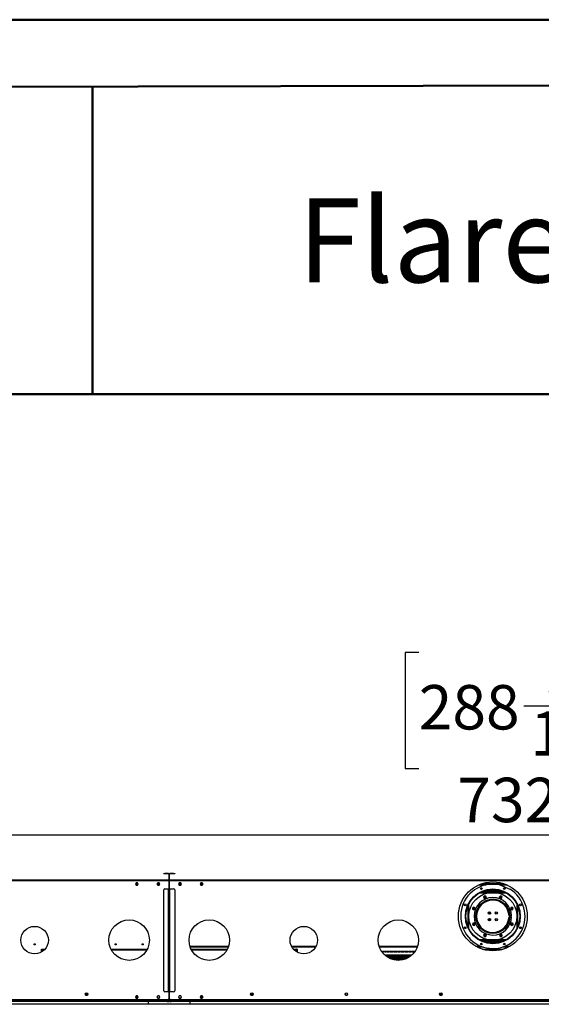
# Model space of a CAD drawing. Units: millimetres. Extents: x 4 to 9874, y 10 to 13969.
# Drawn here: x 2851 to 4782, y 10321 to 13969 of the extents above; entities that cross this region are included whole.
import ezdxf

# ---------------------------------------------------------------- set-up
doc = ezdxf.new("R2010")
doc.units = ezdxf.units.MM
doc.header["$LTSCALE"] = 47
doc.layers.add('FORMAT', color=7, linetype='Continuous')
doc.styles.add('SLDTEXTSTYLE0', font='TXT', dxfattribs={"width": 0.75})
doc.styles.add('SLDTEXTSTYLE1', font='TXT', dxfattribs={"width": 0.7})
doc.dimstyles.new('SLDDIMSTYLE0', dxfattribs={"dimtxt": 164.5, "dimasz": 155.194, "dimexe": 0, "dimexo": 0.0625, "dimgap": 41.125, "dimtad": 1, "dimlfac": 1, "dimrnd": 1e-09, "dimzin": 12, "dimdsep": 46, "dimtxsty": 'SLDTEXTSTYLE0', "dimsah": 1, "dimcen": 0.09, "dimadec": 0, "dimazin": 3, "dimtfac": 1, "dimtofl": 0, "dimtmove": 0, "dimatfit": 3, "dimfxl": 1, "dimfrac": 2, "dimtolj": 1, "dimtzin": 12, "dimarcsym": 0})

# ---------------------------------------------------------------- blocks, each defined once
blk = doc.blocks.new('_D_7')
at = {"layer": 'FORMAT'}
for p, q in [((4328.5, 11625), (4278.4, 11625)), ((4278.4, 11625), (4278.4, 11194.8)), ((5100.5, 11625), (5150.7, 11625)), ((5150.7, 11625), (5150.7, 11194.8)), ((4717.3, 11426.8), (5008.6, 11426.8)), ((4278.4, 11194.8), (4328.5, 11194.8)), ((5150.7, 11194.8), (5100.5, 11194.8)), ((943.4, 10824.5), (943.4, 10995.7)), ((8263.4, 10826.5), (8263.4, 10995.7)), ((8263.4, 10948.7), (943.4, 10948.7))]:
    blk.add_line(p, q, dxfattribs=at)
for points in [[(943.4, 10948.7), (1098.6, 10924.8), (1098.6, 10972.5)], [(8263.4, 10948.7), (8108.2, 10972.5), (8108.2, 10924.8)]]:
    blk.add_solid(points, dxfattribs=at)
at = {"layer": 'FORMAT', "char_height": 164.5, "attachment_point": 1, "style": 'SLDTEXTSTYLE0'}
for s, insert in [('3', (4802.2, 11624.4)), ('288', (4328.5, 11504.2)), ('"', (5032.7, 11504.2)), ('16', (4741.4, 11406.8)), ('7320', (4471.4, 11160.7))]:
    blk.add_mtext(s, dxfattribs=dict(at, insert=insert))

msp = doc.modelspace()

# ---------------------------------------------------------------- linework, layer by layer
at = {"color": 7, "linetype": 'Continuous', "lineweight": 50}
for p, q in [((3.706, 13969.095), (9873.706, 13969.095)), ((473.706, 13716.629), (9638.706, 13733.658)), ((3120.894, 12581.756), (3120.894, 13721.547)), ((471.329, 12581.756), (3120.894, 12581.756)), ((3120.894, 12581.756), (9638.706, 12581.756))]:
    msp.add_line(p, q, dxfattribs=at)
at = {"color": 7, "linetype": 'Continuous', "lineweight": 25}
for p, q in [((3384.184, 10804.997), (3384.184, 10805.997)), ((3384.184, 10805.997), (3388.184, 10805.997)), ((3388.184, 10804.997), (3384.184, 10804.997)), ((3388.184, 10805.997), (3388.184, 10804.997)), ((3402.184, 10805.997), (3388.184, 10805.997)), ((3402.184, 10804.997), (3388.184, 10804.997)), ((3402.184, 10804.997), (3402.184, 10805.997)), ((3403.184, 10803.997), (3403.184, 10781.997)), ((3403.184, 10803.997), (3404.184, 10803.997)), ((3404.184, 10803.997), (3404.184, 10781.997)), ((3405.684, 10803.997), (3404.684, 10803.997)), ((3404.684, 10781.997), (3404.684, 10803.997)), ((3405.684, 10781.997), (3405.684, 10803.997)), ((3406.684, 10804.997), (3406.684, 10805.997)), ((3420.684, 10805.997), (3406.684, 10805.997)), ((3420.684, 10804.997), (3406.684, 10804.997)), ((3420.684, 10804.997), (3420.684, 10805.997)), ((3420.684, 10805.997), (3424.684, 10805.997)), ((3424.684, 10804.997), (3420.684, 10804.997)), ((3424.684, 10805.997), (3424.684, 10804.997)), ((3403.184, 10780.997), (1008.684, 10780.997)), ((3403.184, 10778.997), (1008.684, 10778.997)), ((3281.807, 10771.547), (3279.18, 10766.997)), ((3279.18, 10766.997), (3281.807, 10762.447)), ((3279.18, 10766.997), (3289.688, 10766.997)), ((3280.046, 10768.497), (3288.821, 10768.497)), ((3287.061, 10771.547), (3281.807, 10771.547)), ((3281.807, 10762.447), (3287.061, 10762.447)), ((3289.688, 10766.997), (3287.061, 10771.547)), ((3287.061, 10762.447), (3289.688, 10766.997)), ((3361.807, 10771.547), (3359.18, 10766.997)), ((3359.18, 10766.997), (3361.807, 10762.447)), ((3359.18, 10766.997), (3369.688, 10766.997)), ((3360.046, 10768.497), (3368.822, 10768.497)), ((3367.061, 10771.547), (3361.807, 10771.547)), ((3361.807, 10762.447), (3367.061, 10762.447)), ((3369.688, 10766.997), (3367.061, 10771.547)), ((3367.061, 10762.447), (3369.688, 10766.997)), ((3403.184, 10781.997), (3404.184, 10781.997)), ((3403.184, 10780.997), (3403.184, 10778.997)), ((3403.184, 10778.997), (3403.184, 10749.497)), ((3405.684, 10781.997), (3404.684, 10781.997)), ((3405.684, 10778.997), (3405.684, 10780.997)), ((5800.184, 10780.997), (3405.684, 10780.997)), ((3405.684, 10749.497), (3405.684, 10778.997)), ((5800.184, 10778.997), (3405.684, 10778.997)), ((3441.807, 10771.547), (3439.18, 10766.997)), ((3439.18, 10766.997), (3441.807, 10762.447)), ((3439.18, 10766.997), (3449.688, 10766.997)), ((3440.046, 10768.497), (3448.822, 10768.497)), ((3447.061, 10771.547), (3441.807, 10771.547)), ((3441.807, 10762.447), (3447.061, 10762.447)), ((3449.688, 10766.997), (3447.061, 10771.547)), ((3447.061, 10762.447), (3449.688, 10766.997)), ((3521.807, 10771.547), (3519.18, 10766.997)), ((3519.18, 10766.997), (3521.807, 10762.447)), ((3519.18, 10766.997), (3529.688, 10766.997)), ((3520.046, 10768.497), (3528.821, 10768.497)), ((3527.061, 10771.547), (3521.807, 10771.547)), ((3521.807, 10762.447), (3527.061, 10762.447)), ((3529.688, 10766.997), (3527.061, 10771.547)), ((3527.061, 10762.447), (3529.688, 10766.997)), ((4558.481, 10766.997), (4647.386, 10766.997)), ((4562.744, 10768.497), (4643.124, 10768.497)), ((4629.397, 10763.647), (4666.352, 10748.339)), ((3384.184, 10371.497), (3384.184, 10744.997)), ((3388.184, 10748.997), (3402.184, 10748.997)), ((3403.184, 10749.497), (3401.684, 10749.497)), ((3401.684, 10749.497), (3401.684, 10748.997)), ((3402.184, 10367.497), (3402.184, 10748.997)), ((3402.184, 10748.997), (3404.184, 10748.997)), ((3404.184, 10748.997), (3404.184, 10367.497)), ((3404.684, 10748.997), (3406.684, 10748.997)), ((3404.684, 10367.497), (3404.684, 10748.997)), ((3407.184, 10749.497), (3405.684, 10749.497)), ((3406.684, 10367.497), (3406.684, 10748.997)), ((3406.684, 10748.997), (3420.684, 10748.997)), ((3407.184, 10748.997), (3407.184, 10749.497)), ((3424.684, 10744.997), (3424.684, 10371.497)), ((4646.523, 10737.497), (4559.345, 10737.497)), ((4563.742, 10739.497), (4642.126, 10739.497)), ((4567.934, 10739.497), (4567.934, 10741.172)), ((4569.934, 10739.497), (4569.934, 10741.895)), ((4570.234, 10739.497), (4570.234, 10742)), ((4630.934, 10743.497), (4574.934, 10743.497)), ((4635.634, 10739.497), (4635.634, 10742)), ((4635.934, 10739.497), (4635.934, 10741.895)), ((4637.934, 10739.497), (4637.934, 10741.172)), ((3404.684, 10707.497), (3404.184, 10707.497)), ((3404.684, 10703.497), (3404.184, 10703.497)), ((3404.184, 10701.997), (3404.684, 10701.997)), ((3404.184, 10699.497), (3404.684, 10699.497)), ((4565.777, 10698.497), (4571.327, 10698.497)), ((4567.929, 10699.997), (4573.886, 10699.997)), ((4572.413, 10722.972), (4568.698, 10719.257)), ((4568.698, 10719.257), (4570.058, 10714.182)), ((4570.058, 10714.182), (4575.133, 10712.822)), ((4577.488, 10721.612), (4572.413, 10722.972)), ((4581.393, 10703.497), (4573.854, 10703.497)), ((4575.133, 10712.822), (4578.848, 10716.537)), ((4578.848, 10716.537), (4577.488, 10721.612)), ((4622.469, 10707.497), (4583.399, 10707.497)), ((4614.664, 10709.497), (4591.203, 10709.497)), ((4632.013, 10703.497), (4624.474, 10703.497)), ((4629.467, 10722.447), (4626.84, 10717.897)), ((4626.84, 10717.897), (4629.467, 10713.347)), ((4634.721, 10722.447), (4629.467, 10722.447)), ((4629.467, 10713.347), (4634.721, 10713.347)), ((4631.981, 10699.997), (4637.939, 10699.997)), ((4634.541, 10698.497), (4640.09, 10698.497)), ((4637.348, 10717.897), (4634.721, 10722.447)), ((4634.721, 10713.347), (4637.348, 10717.897)), ((4532.534, 10681.912), (4527.984, 10679.285)), ((4527.984, 10679.285), (4527.984, 10674.031)), ((4527.984, 10674.031), (4532.534, 10671.404)), ((4537.084, 10679.285), (4532.534, 10681.912)), ((4532.534, 10671.404), (4537.084, 10674.031)), ((4532.684, 10679.829), (4532.684, 10673.486)), ((4535.434, 10677.951), (4535.434, 10675.364)), ((4535.703, 10676.462), (4535.434, 10676.462)), ((4535.537, 10675.627), (4535.434, 10675.627)), ((4537.084, 10674.031), (4537.084, 10679.285)), ((4540.684, 10657.819), (4540.684, 10655.122)), ((4545.184, 10663.774), (4545.184, 10672.924)), ((4548.684, 10679.724), (4548.684, 10673.128)), ((4551.243, 10677.962), (4548.684, 10677.962)), ((4550.388, 10676.462), (4548.684, 10676.462)), ((4549.936, 10675.627), (4548.684, 10675.627)), ((4588.684, 10664.143), (4588.684, 10655.851)), ((4593.184, 10656.435), (4593.184, 10663.559)), ((4612.684, 10656.435), (4612.684, 10663.559)), ((4617.184, 10664.143), (4617.184, 10655.851)), ((4657.184, 10677.962), (4654.624, 10677.962)), ((4657.184, 10676.462), (4655.479, 10676.462)), ((4657.184, 10675.627), (4655.931, 10675.627)), ((4657.184, 10679.724), (4657.184, 10673.128)), ((4660.684, 10663.774), (4660.684, 10672.924)), ((4665.184, 10657.819), (4665.184, 10655.122)), ((4669.618, 10680.373), (4668.258, 10675.298)), ((4668.258, 10675.298), (4671.973, 10671.583)), ((4674.693, 10681.732), (4669.618, 10680.373)), ((4670.434, 10676.462), (4670.164, 10676.462)), ((4670.434, 10675.627), (4670.33, 10675.627)), ((4670.434, 10675.364), (4670.434, 10677.951)), ((4671.973, 10671.583), (4677.048, 10672.943)), ((4673.184, 10679.829), (4673.184, 10673.486)), ((4678.408, 10678.017), (4674.693, 10681.732)), ((4677.048, 10672.943), (4678.408, 10678.017)), ((4528.819, 10622.052), (4527.459, 10616.977)), ((4527.459, 10616.977), (4531.174, 10613.262)), ((4533.894, 10623.412), (4528.819, 10622.052)), ((4531.174, 10613.262), (4536.249, 10614.622)), ((4532.684, 10621.508), (4532.684, 10615.165)), ((4532.684, 10618.747), (4535.682, 10618.747)), ((4537.609, 10619.696), (4533.894, 10623.412)), ((4535.434, 10619.63), (4535.434, 10618.747)), ((4536.249, 10614.622), (4537.609, 10619.696)), ((4540.684, 10648.122), (4540.684, 10637.175)), ((4545.028, 10622.426), (4545.184, 10623.247)), ((4545.184, 10623.247), (4545.184, 10631.22)), ((4552.66, 10614.747), (4548.998, 10614.747)), ((4588.684, 10639.143), (4588.684, 10630.851)), ((4593.184, 10631.435), (4593.184, 10638.559)), ((4612.684, 10631.435), (4612.684, 10638.559)), ((4617.184, 10639.143), (4617.184, 10630.851)), ((4655.597, 10618.747), (4657.184, 10618.747)), ((4656.45, 10620.367), (4657.184, 10620.367)), ((4657.184, 10621.866), (4657.184, 10615.271)), ((4660.684, 10622.07), (4660.684, 10631.22)), ((4666.016, 10648.997), (4662.915, 10648.997)), ((4662.915, 10645.997), (4666.016, 10645.997)), ((4665.184, 10645.997), (4665.184, 10637.175)), ((4672.417, 10648.997), (4666.416, 10648.997)), ((4666.416, 10645.997), (4672.417, 10645.997)), ((4673.333, 10623.591), (4668.783, 10620.964)), ((4668.783, 10620.964), (4668.783, 10615.71)), ((4668.783, 10615.71), (4673.333, 10613.083)), ((4670.185, 10618.747), (4673.184, 10618.747)), ((4670.434, 10619.63), (4670.434, 10618.747)), ((4670.892, 10620.367), (4673.184, 10620.367)), ((4673.184, 10621.508), (4673.184, 10615.165)), ((4677.883, 10620.964), (4673.333, 10623.591)), ((4673.333, 10613.083), (4677.883, 10615.71)), ((4677.883, 10615.71), (4677.883, 10620.964)), ((3404.184, 10598.247), (3404.684, 10598.247)), ((4550.938, 10611.747), (4554.747, 10611.747)), ((4568.664, 10598.247), (4563.487, 10598.247)), ((4570.927, 10596.747), (4565.436, 10596.747)), ((4571.146, 10581.648), (4568.519, 10577.098)), ((4576.4, 10581.648), (4571.146, 10581.648)), ((4579.027, 10577.098), (4576.4, 10581.648)), ((4630.734, 10582.172), (4627.019, 10578.457)), ((4627.019, 10578.457), (4628.379, 10573.382)), ((4635.809, 10580.813), (4630.734, 10582.172)), ((4640.431, 10596.747), (4634.941, 10596.747)), ((4637.169, 10575.738), (4635.809, 10580.813)), ((4642.38, 10598.247), (4637.204, 10598.247)), ((4649.184, 10609.275), (4649.184, 10608.247)), ((4652.684, 10608.683), (4652.684, 10613.957)), ((3404.684, 10571.641), (3404.184, 10571.641)), ((3404.184, 10561.653), (3404.684, 10561.653)), ((4559.345, 10557.497), (4646.523, 10557.497)), ((4560.393, 10556.997), (4645.475, 10556.997)), ((4564.937, 10554.997), (4640.93, 10554.997)), ((4568.519, 10577.098), (4571.146, 10572.548)), ((4571.146, 10572.548), (4576.4, 10572.548)), ((4576.4, 10572.548), (4579.027, 10577.098)), ((4628.379, 10573.382), (4633.454, 10572.023)), ((4633.454, 10572.023), (4637.169, 10575.738)), ((2930.934, 10525.997), (2932.434, 10525.997)), ((2930.934, 10514.795), (2930.934, 10525.997)), ((2932.434, 10515.672), (2932.434, 10525.997)), ((2932.434, 10525.997), (2932.534, 10525.52)), ((2932.534, 10525.997), (2944.605, 10525.997)), ((2932.534, 10524.497), (2932.534, 10525.997)), ((2932.534, 10524.497), (2943.262, 10524.497)), ((3188.707, 10525.997), (3323.16, 10525.997)), ((3189.47, 10524.497), (3322.397, 10524.497)), ((3404.684, 10540.641), (3404.184, 10540.641)), ((3404.184, 10530.653), (3404.684, 10530.653)), ((3404.184, 10510.247), (3404.684, 10510.247)), ((3482.312, 10533.997), (3623.555, 10533.997)), ((3485.707, 10525.997), (3620.16, 10525.997)), ((3486.47, 10524.497), (3619.397, 10524.497)), ((3858.623, 10533.997), (3947.244, 10533.997)), ((3864.263, 10525.997), (3876.334, 10525.997)), ((3865.605, 10524.497), (3876.334, 10524.497)), ((3876.334, 10524.497), (3876.334, 10525.997)), ((3876.334, 10525.451), (3876.434, 10525.997)), ((3877.934, 10525.997), (3876.434, 10525.997)), ((3876.434, 10525.997), (3876.434, 10515.672)), ((3877.934, 10525.997), (3877.934, 10514.795)), ((4182.312, 10533.997), (4323.555, 10533.997)), ((4189.97, 10518.497), (4193.434, 10518.497)), ((4192.016, 10515.497), (4193.434, 10515.497)), ((4193.434, 10515.497), (4193.434, 10518.497)), ((4195.434, 10518.497), (4201.577, 10518.497)), ((4195.434, 10518.497), (4195.434, 10515.497)), ((4195.434, 10515.497), (4201.577, 10515.497)), ((4201.577, 10515.497), (4201.577, 10518.497)), ((4203.577, 10518.497), (4209.719, 10518.497)), ((4203.577, 10518.497), (4203.577, 10515.497)), ((4203.577, 10515.497), (4209.719, 10515.497)), ((4209.719, 10515.497), (4209.719, 10518.497)), ((4211.719, 10518.497), (4217.862, 10518.497)), ((4211.719, 10518.497), (4211.719, 10515.497)), ((4211.719, 10515.497), (4217.862, 10515.497)), ((4217.862, 10515.497), (4217.862, 10518.497)), ((4219.862, 10518.497), (4226.005, 10518.497)), ((4219.862, 10518.497), (4219.862, 10515.497)), ((4219.862, 10515.497), (4226.005, 10515.497)), ((4226.005, 10515.497), (4226.005, 10518.497)), ((4228.005, 10518.497), (4234.148, 10518.497)), ((4228.005, 10518.497), (4228.005, 10515.497)), ((4228.005, 10515.497), (4234.148, 10515.497)), ((4234.148, 10515.497), (4234.148, 10518.497)), ((4236.148, 10518.497), (4242.291, 10518.497)), ((4236.148, 10518.497), (4236.148, 10515.497)), ((4236.148, 10515.497), (4242.291, 10515.497)), ((4242.291, 10515.497), (4242.291, 10518.497)), ((4244.291, 10518.497), (4250.434, 10518.497)), ((4244.291, 10518.497), (4244.291, 10515.497)), ((4244.291, 10515.497), (4250.434, 10515.497)), ((4250.434, 10515.497), (4250.434, 10518.497)), ((4252.434, 10518.497), (4258.577, 10518.497)), ((4252.434, 10518.497), (4252.434, 10515.497)), ((4252.434, 10515.497), (4258.577, 10515.497)), ((4258.577, 10515.497), (4258.577, 10518.497)), ((4260.577, 10518.497), (4266.719, 10518.497)), ((4260.577, 10518.497), (4260.577, 10515.497)), ((4260.577, 10515.497), (4266.719, 10515.497)), ((4266.719, 10515.497), (4266.719, 10518.497)), ((4268.719, 10518.497), (4274.862, 10518.497)), ((4268.719, 10518.497), (4268.719, 10515.497)), ((4268.719, 10515.497), (4274.862, 10515.497)), ((4274.862, 10515.497), (4274.862, 10518.497)), ((4276.862, 10518.497), (4283.005, 10518.497)), ((4276.862, 10518.497), (4276.862, 10515.497)), ((4276.862, 10515.497), (4283.005, 10515.497)), ((4283.005, 10515.497), (4283.005, 10518.497)), ((4285.005, 10518.497), (4291.148, 10518.497)), ((4285.005, 10518.497), (4285.005, 10515.497)), ((4285.005, 10515.497), (4291.148, 10515.497)), ((4291.148, 10515.497), (4291.148, 10518.497)), ((4293.148, 10518.497), (4299.291, 10518.497)), ((4293.148, 10518.497), (4293.148, 10515.497)), ((4293.148, 10515.497), (4299.291, 10515.497)), ((4299.291, 10515.497), (4299.291, 10518.497)), ((4301.291, 10518.497), (4307.434, 10518.497)), ((4301.291, 10518.497), (4301.291, 10515.497)), ((4301.291, 10515.497), (4307.434, 10515.497)), ((4307.434, 10515.497), (4307.434, 10518.497)), ((4309.434, 10518.497), (4313.434, 10518.497)), ((4309.434, 10518.497), (4309.434, 10509.924)), ((4309.434, 10510.747), (4310.142, 10510.747)), ((4313.434, 10518.497), (4313.434, 10514.922)), ((4544.848, 10533.997), (4566.757, 10533.997)), ((4564.281, 10525.997), (4641.586, 10525.997)), ((4569.359, 10524.497), (4636.508, 10524.497)), ((4639.11, 10533.997), (4661.02, 10533.997)), ((4303.103, 10503.497), (4202.765, 10503.497)), ((4208.805, 10500.497), (4206.314, 10500.497)), ((4209.184, 10498.33), (4209.184, 10499.247)), ((4212.684, 10499.247), (4212.684, 10495.963)), ((4216.805, 10500.497), (4213.063, 10500.497)), ((4217.184, 10493.316), (4217.184, 10499.247)), ((4220.684, 10499.247), (4220.684, 10491.535)), ((4224.804, 10500.497), (4221.063, 10500.497)), ((4225.184, 10489.57), (4225.184, 10499.247)), ((4228.684, 10499.247), (4228.684, 10488.276)), ((4232.805, 10500.497), (4229.063, 10500.497)), ((4233.184, 10486.894), (4233.184, 10499.247)), ((4236.684, 10499.247), (4236.684, 10486.029)), ((4240.804, 10500.497), (4237.063, 10500.497)), ((4241.184, 10485.173), (4241.184, 10499.247)), ((4244.684, 10499.247), (4244.684, 10484.702)), ((4248.805, 10500.497), (4245.063, 10500.497)), ((4249.184, 10484.341), (4249.184, 10499.247)), ((4252.684, 10499.247), (4252.684, 10484.248)), ((4256.804, 10500.497), (4253.063, 10500.497)), ((4257.184, 10484.368), (4257.184, 10499.247)), ((4260.684, 10499.247), (4260.684, 10484.649)), ((4264.805, 10500.497), (4261.063, 10500.497)), ((4265.184, 10485.254), (4265.184, 10499.247)), ((4268.684, 10499.247), (4268.684, 10485.92)), ((4272.804, 10500.497), (4269.063, 10500.497)), ((4273.184, 10487.033), (4273.184, 10499.247)), ((4276.684, 10499.247), (4276.684, 10488.107)), ((4280.805, 10500.497), (4277.063, 10500.497)), ((4281.184, 10489.771), (4281.184, 10499.247)), ((4284.684, 10499.247), (4284.684, 10491.299)), ((4288.805, 10500.497), (4285.063, 10500.497)), ((4289.184, 10493.589), (4289.184, 10499.247)), ((4292.684, 10499.247), (4292.684, 10495.647)), ((4296.805, 10500.497), (4293.063, 10500.497)), ((4297.184, 10498.692), (4297.184, 10499.247)), ((3404.684, 10410.997), (3404.184, 10410.997)), ((3404.684, 10408.497), (3404.184, 10408.497)), ((3402.184, 10367.497), (3388.184, 10367.497)), ((3401.684, 10367.497), (3401.684, 10366.997)), ((3401.684, 10366.997), (3403.184, 10366.997)), ((3404.184, 10367.497), (3402.184, 10367.497)), ((3403.184, 10366.997), (3403.184, 10367.497)), ((3403.184, 10366.997), (3403.184, 10341.497)), ((3405.684, 10366.497), (3403.184, 10366.497)), ((3404.684, 10395.247), (3404.184, 10395.247)), ((3406.684, 10367.497), (3404.684, 10367.497)), ((3405.684, 10367.497), (3405.684, 10366.997)), ((3405.684, 10341.497), (3405.684, 10366.997)), ((3405.684, 10366.997), (3407.184, 10366.997)), ((3420.684, 10367.497), (3406.684, 10367.497)), ((3407.184, 10366.997), (3407.184, 10367.497)), ((1003.184, 10332.997), (3408.684, 10332.997)), ((3404.184, 10334.497), (1007.684, 10334.497)), ((3399.184, 10337.497), (1012.684, 10337.497)), ((3093.732, 10358.761), (3103.22, 10358.761)), ((3093.743, 10358.595), (3095.761, 10355.099)), ((3095.995, 10354.947), (3100.958, 10354.947)), ((3101.191, 10355.099), (3103.209, 10358.595)), ((3281.807, 10353.047), (3279.18, 10348.497)), ((3279.18, 10348.497), (3281.807, 10343.947)), ((3279.324, 10348.747), (3281.807, 10344.447)), ((3280.767, 10346.247), (3288.1, 10346.247)), ((3281.345, 10352.247), (3287.522, 10352.247)), ((3287.061, 10353.047), (3281.807, 10353.047)), ((3281.807, 10344.447), (3287.061, 10344.447)), ((3281.807, 10343.947), (3287.061, 10343.947)), ((3289.688, 10348.497), (3287.061, 10353.047)), ((3287.061, 10344.447), (3289.543, 10348.747)), ((3287.061, 10343.947), (3289.688, 10348.497)), ((3326.434, 10332.997), (3326.434, 10321.497)), ((3341.934, 10332.997), (3337.934, 10332.997)), ((3341.934, 10334.497), (3341.934, 10332.997)), ((3341.934, 10332.997), (3399.684, 10332.997)), ((3404.184, 10334.497), (3345.434, 10334.497)), ((3361.807, 10353.047), (3359.18, 10348.497)), ((3359.18, 10348.497), (3361.807, 10343.947)), ((3359.324, 10348.747), (3361.807, 10344.447)), ((3367.061, 10353.047), (3361.807, 10353.047)), ((3361.807, 10344.447), (3367.061, 10344.447)), ((3361.807, 10343.947), (3367.061, 10343.947)), ((3369.688, 10348.497), (3367.061, 10353.047)), ((3367.061, 10344.447), (3369.543, 10348.747)), ((3367.061, 10343.947), (3369.688, 10348.497)), ((3399.684, 10332.997), (3399.684, 10334.497)), ((3399.684, 10332.997), (3399.684, 10329.497)), ((3400.184, 10329.497), (3399.684, 10329.497)), ((3400.184, 10334.497), (3400.184, 10332.997)), ((3400.184, 10332.997), (5805.684, 10332.997)), ((3400.184, 10329.497), (3400.184, 10332.997)), ((3404.684, 10339.497), (3404.184, 10339.497)), ((3404.184, 10339.497), (3404.184, 10337.997)), ((3404.184, 10337.997), (3404.184, 10334.497)), ((3404.184, 10336.497), (3404.684, 10336.497)), ((3404.184, 10334.497), (3404.684, 10334.497)), ((3404.684, 10339.497), (3404.684, 10337.997)), ((3404.684, 10334.497), (3404.684, 10337.997)), ((5801.184, 10334.497), (3404.684, 10334.497)), ((3463.434, 10334.497), (3404.684, 10334.497)), ((3408.684, 10332.997), (3408.684, 10334.497)), ((3408.684, 10332.997), (3408.684, 10329.497)), ((3409.184, 10329.497), (3408.684, 10329.497)), ((3409.184, 10334.497), (3409.184, 10332.997)), ((3409.184, 10332.997), (3466.934, 10332.997)), ((3409.184, 10329.497), (3409.184, 10332.997)), ((5796.184, 10337.497), (3409.684, 10337.497)), ((3441.807, 10353.047), (3439.18, 10348.497)), ((3439.18, 10348.497), (3441.807, 10343.947)), ((3439.324, 10348.747), (3441.807, 10344.447)), ((3447.061, 10353.047), (3441.807, 10353.047)), ((3441.807, 10344.447), (3447.061, 10344.447)), ((3441.807, 10343.947), (3447.061, 10343.947)), ((3449.688, 10348.497), (3447.061, 10353.047)), ((3447.061, 10344.447), (3449.543, 10348.747)), ((3447.061, 10343.947), (3449.688, 10348.497)), ((3466.934, 10332.997), (3466.934, 10334.497)), ((3470.934, 10332.997), (3466.934, 10332.997)), ((3482.434, 10321.497), (3482.434, 10332.997)), ((3521.807, 10353.047), (3519.18, 10348.497)), ((3519.18, 10348.497), (3521.807, 10343.947)), ((3519.324, 10348.747), (3521.807, 10344.447)), ((3520.767, 10346.247), (3528.1, 10346.247)), ((3521.345, 10352.247), (3527.522, 10352.247)), ((3527.061, 10353.047), (3521.807, 10353.047)), ((3521.807, 10344.447), (3527.061, 10344.447)), ((3521.807, 10343.947), (3527.061, 10343.947)), ((3529.688, 10348.497), (3527.061, 10353.047)), ((3527.061, 10344.447), (3529.543, 10348.747)), ((3527.061, 10343.947), (3529.688, 10348.497)), ((3705.647, 10358.761), (3715.135, 10358.761)), ((3705.658, 10358.595), (3707.676, 10355.099)), ((3707.909, 10354.947), (3712.873, 10354.947)), ((3713.106, 10355.099), (3715.124, 10358.595)), ((4055.658, 10358.595), (4057.676, 10355.099)), ((4057.909, 10354.947), (4062.873, 10354.947)), ((4063.106, 10355.099), (4065.124, 10358.595)), ((4405.647, 10358.761), (4415.135, 10358.761)), ((4405.658, 10358.595), (4407.676, 10355.099)), ((4407.909, 10354.947), (4412.873, 10354.947)), ((4413.106, 10355.099), (4415.124, 10358.595)), ((3482.434, 10321.497), (1003.184, 10321.497)), ((5805.684, 10321.497), (3326.434, 10321.497))]:
    msp.add_line(p, q, dxfattribs=at)
at = {"color": 8, "linetype": 'Continuous', "lineweight": 25}
for p, q in [((3280.046, 10765.497), (3288.821, 10765.497)), ((3360.046, 10765.497), (3368.822, 10765.497)), ((3440.912, 10763.997), (3447.956, 10763.997)), ((3520.912, 10763.997), (3527.956, 10763.997)), ((4551.126, 10763.997), (4578.059, 10763.997)), ((4627.808, 10763.997), (4654.741, 10763.997)), ((4653.963, 10733.497), (4551.904, 10733.497)), ((3404.684, 10697.997), (3404.184, 10697.997)), ((4512.762, 10690.73), (4512.762, 10604.264)), ((4563.801, 10696.997), (4569.026, 10696.997)), ((4636.842, 10696.997), (4642.066, 10696.997)), ((4693.105, 10604.264), (4693.105, 10690.73)), ((4509.934, 10684.253), (4509.934, 10610.741)), ((4551.846, 10678.962), (4548.684, 10678.962)), ((4657.184, 10678.962), (4654.022, 10678.962)), ((4695.934, 10610.741), (4695.934, 10684.253)), ((4560.009, 10601.247), (4564.711, 10601.247)), ((4569.026, 10597.997), (4563.801, 10597.997)), ((4575.772, 10593.997), (4569.477, 10593.997)), ((4636.391, 10593.997), (4630.095, 10593.997)), ((4642.066, 10597.997), (4636.842, 10597.997)), ((4641.156, 10601.247), (4645.859, 10601.247)), ((4551.904, 10561.497), (4653.963, 10561.497)), ((4570.227, 10552.997), (4635.641, 10552.997)), ((2933.934, 10516.621), (2933.934, 10522.997)), ((2933.934, 10522.997), (2941.808, 10522.997)), ((3190.276, 10522.997), (3321.591, 10522.997)), ((3481.31, 10536.997), (3624.557, 10536.997)), ((3487.276, 10522.997), (3618.591, 10522.997)), ((3857.043, 10536.997), (3948.824, 10536.997)), ((3867.06, 10522.997), (3874.934, 10522.997)), ((3874.934, 10522.997), (3874.934, 10516.621)), ((4181.31, 10536.997), (4324.557, 10536.997)), ((4309.434, 10513.497), (4312.364, 10513.497)), ((4539.325, 10536.997), (4558.428, 10536.997)), ((4575.438, 10522.997), (4630.429, 10522.997)), ((4647.439, 10536.997), (4666.542, 10536.997)), ((3404.184, 10412.497), (3404.684, 10412.497)), ((3404.684, 10392.247), (3404.184, 10392.247)), ((3279.613, 10349.247), (3289.255, 10349.247)), ((3404.184, 10337.997), (3401.12, 10337.997)), ((3407.747, 10337.997), (3404.684, 10337.997)), ((3519.613, 10349.247), (3529.255, 10349.247))]:
    msp.add_line(p, q, dxfattribs=at)
at = {"color": 7, "linetype": 'Continuous', "lineweight": 25, "flags": 128}
for points in [[(3404.684, 10682.234), (3404.436, 10682.247), (3404.184, 10682.233)], [(3404.184, 10647.761), (3404.436, 10647.747), (3404.684, 10647.761)], [(3404.684, 10645.313), (3404.436, 10645.327), (3404.184, 10645.313)], [(3404.184, 10610.841), (3404.436, 10610.827), (3404.684, 10610.841)], [(3404.684, 10589.832), (3404.434, 10589.847), (3404.184, 10589.832)], [(3404.184, 10585.662), (3404.434, 10585.647), (3404.684, 10585.662)], [(2933.079, 10524.202), (2933.248, 10523.904), (2933.934, 10522.997)], [(3404.684, 10521.832), (3404.434, 10521.847), (3404.184, 10521.832)], [(3404.184, 10517.662), (3404.434, 10517.647), (3404.684, 10517.662)], [(3874.934, 10522.997), (3875.714, 10524.042), (3875.808, 10524.22)], [(3404.684, 10497.653), (3404.436, 10497.667), (3404.184, 10497.653)], [(3404.184, 10463.181), (3404.436, 10463.167), (3404.684, 10463.181)], [(3404.684, 10460.733), (3404.436, 10460.747), (3404.184, 10460.733)], [(3404.184, 10426.261), (3404.436, 10426.247), (3404.684, 10426.261)], [(3345.434, 10334.497), (3345.084, 10334.764), (3344.734, 10335.522), (3344.384, 10336.658), (3344.164, 10337.497)], [(3464.703, 10337.497), (3464.484, 10336.658), (3464.134, 10335.522), (3463.784, 10334.764), (3463.434, 10334.497)]]:
    msp.add_lwpolyline(points, dxfattribs=at)
at = {"color": 7, "linetype": 'Continuous', "lineweight": 25}
for centre, radius in [((4602.934, 10647.497), 127.5), ((4602.934, 10647.497), 101.6), ((4602.934, 10647.497), 101.3), ((4602.934, 10647.497), 100), ((4602.934, 10647.497), 88.9), ((4560.408, 10750.163), 3.175), ((4645.459, 10750.163), 3.175), ((4500.268, 10690.023), 3.175), ((4602.934, 10647.497), 63.5), ((4602.934, 10647.497), 63.1), ((4573.773, 10717.897), 3.175), ((4632.094, 10717.897), 3.175), ((4705.6, 10690.023), 3.175), ((4532.534, 10676.658), 3.175), ((4590.434, 10659.997), 4.5), ((4615.434, 10659.997), 4.5), ((4673.333, 10676.658), 3.175), ((3255.934, 10559.247), 75), ((3552.934, 10559.247), 75), ((4252.934, 10559.247), 75), ((4532.534, 10618.337), 3.175), ((4590.434, 10634.997), 4.5), ((4615.434, 10634.997), 4.5), ((4673.333, 10618.337), 3.175), ((2905.934, 10559.247), 51), ((3902.934, 10559.247), 51), ((4500.268, 10604.971), 3.175), ((4573.773, 10577.098), 3.175), ((4632.094, 10577.098), 3.175), ((4705.6, 10604.971), 3.175), ((2905.934, 10543.497), 2.1), ((3205.934, 10543.497), 2.1), ((3305.934, 10543.497), 2.1), ((4560.408, 10544.831), 3.175), ((4645.459, 10544.831), 3.175), ((3098.476, 10358.997), 4.75), ((3710.391, 10358.997), 4.75), ((4060.391, 10358.997), 4.75), ((4410.391, 10358.997), 4.75)]:
    msp.add_circle(centre, radius, dxfattribs=at)
for centre, radius, start, end in [((3402.184, 10803.997), 2, 0, 90), ((3402.184, 10803.997), 1, 0, 90), ((3406.684, 10803.997), 2, 90, 180), ((3406.684, 10803.997), 1, 90, 180), ((3402.184, 10781.997), 1, 270, 0), ((3402.184, 10781.997), 2, 300, 0), ((3406.684, 10781.997), 2, 180, 240), ((3406.684, 10781.997), 1, 180, 270), ((4602.934, 10647.497), 119.126, 77.165131, 57.834869), ((3388.184, 10744.997), 4, 90, 180), ((3420.684, 10744.997), 4, 0, 90), ((4602.934, 10647.497), 69.5, 1.236696, 358.763304), ((4602.934, 10647.497), 60, 1.432544, 358.567456), ((4542.934, 10655.122), 2.25, 180, 276.185173), ((4545.934, 10669.117), 4, 218.501857, 259.193077), ((4550.934, 10679.997), 2.25, 21.190581, 109.60867), ((4654.934, 10679.997), 2.25, 70.39133, 158.809419), ((4659.934, 10669.117), 4, 280.806923, 321.498143), ((4662.934, 10655.122), 2.25, 263.814827, 0), ((4542.934, 10648.122), 2.25, 88.245986, 180), ((4662.934, 10648.122), 2.25, 22.88538, 91.754014), ((4577.434, 10587.747), 2.1, 39.88951, 93.88702), ((4628.434, 10587.747), 2.1, 86.11298, 140.11049), ((4646.934, 10608.247), 2.25, 254.761972, 0), ((2931.518, 10522.145), 2.562, 19.417549, 66.632502), ((3877.35, 10522.145), 2.562, 113.367498, 160.582451), ((4220.434, 10519.747), 2.1, 254.210206, 323.470393), ((4271.434, 10519.747), 2.1, 216.529607, 323.470393), ((4206.934, 10499.247), 2.25, 0, 126.12302), ((4214.934, 10499.247), 2.25, 0, 180), ((4222.934, 10499.247), 2.25, 0, 180), ((4230.934, 10499.247), 2.25, 0, 180), ((4238.934, 10499.247), 2.25, 0, 180), ((4246.934, 10499.247), 2.25, 0, 180), ((4254.934, 10499.247), 2.25, 0, 180), ((4262.934, 10499.247), 2.25, 0, 180), ((4270.934, 10499.247), 2.25, 0, 180), ((4278.934, 10499.247), 2.25, 0, 180), ((4286.934, 10499.247), 2.25, 0, 180), ((4294.934, 10499.247), 2.25, 0, 180), ((3388.184, 10371.497), 4, 180, 270), ((3420.684, 10371.497), 4, 270, 360), ((3399.184, 10341.497), 4, 270, 0), ((3409.684, 10341.497), 4, 180, 270)]:
    msp.add_arc(centre, radius, start, end, dxfattribs=at)

# ---------------------------------------------------------------- texts
at = {"color": 7, "linetype": 'Continuous', "lineweight": 0, "insert": (8756.017, 13306.812), "char_height": 310.88542, "attachment_point": 3, "style": 'SLDTEXTSTYLE1'}
msp.add_mtext('Flare Right Corner   300H', dxfattribs=at)

# ---------------------------------------------------------------- dimensions: what is measured, and where the dimension line sits
at = {"layer": 'FORMAT'}
dim = msp.add_linear_dim(base=(943.434, 10948.67), p1=(8263.434, 10779.497), p2=(943.434, 10777.497), dimstyle='SLDDIMSTYLE0', dxfattribs=at)
dim.commit()
dim.dimension.update_dxf_attribs({"geometry": '_D_7', "text_midpoint": (4714.534, 10948.67), "dimtype": 160})

doc.saveas('drawing.dxf')
